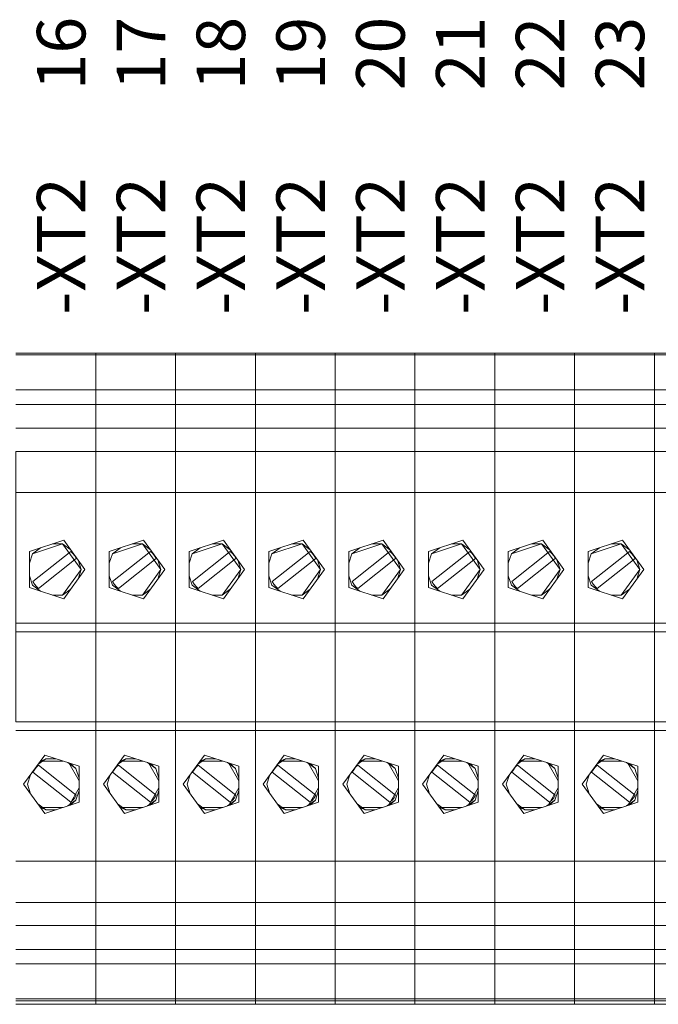
# Model space of a CAD drawing. Units: millimetres. Extents: x 0 to 5419, y -9 to 297.
# Drawn here: x 4207 to 4215, y 130 to 143 of the extents above; entities that cross this region are included whole.
import ezdxf
from ezdxf.enums import TextEntityAlignment as Align

# ---------------------------------------------------------------- set-up
doc = ezdxf.new("R2010")
doc.units = ezdxf.units.MM
doc.layers.add('1 Основная', color=30, linetype='Continuous', lineweight=50)
doc.styles.add('Tahoma', font='isocpeur.ttf')

msp = doc.modelspace()

# ---------------------------------------------------------------- linework, layer by layer
at = {"layer": '1 Основная', "linetype": 'Continuous', "lineweight": 0, "ltscale": 4}
for p, q in [((4206.579, 138.278), (4207.619, 138.278)), ((4206.579, 138.253), (4207.619, 138.253)), ((4207.619, 136.995), (4207.619, 138.278)), ((4207.619, 138.278), (4208.659, 138.278)), ((4207.619, 136.995), (4207.619, 138.278)), ((4207.619, 138.253), (4208.659, 138.253)), ((4208.659, 136.995), (4208.659, 138.278)), ((4208.659, 138.278), (4209.699, 138.278)), ((4208.659, 136.995), (4208.659, 138.278)), ((4208.659, 138.253), (4209.699, 138.253)), ((4209.699, 136.995), (4209.699, 138.278)), ((4209.699, 138.278), (4210.739, 138.278)), ((4209.699, 136.995), (4209.699, 138.278)), ((4209.699, 138.253), (4210.739, 138.253)), ((4210.739, 136.995), (4210.739, 138.278)), ((4210.739, 138.278), (4211.779, 138.278)), ((4210.739, 136.995), (4210.739, 138.278)), ((4210.739, 138.253), (4211.779, 138.253)), ((4211.779, 136.995), (4211.779, 138.278)), ((4211.779, 138.278), (4212.819, 138.278)), ((4211.779, 136.995), (4211.779, 138.278)), ((4211.779, 138.253), (4212.819, 138.253)), ((4212.819, 136.995), (4212.819, 138.278)), ((4212.819, 138.278), (4213.859, 138.278)), ((4212.819, 136.995), (4212.819, 138.278)), ((4212.819, 138.253), (4213.859, 138.253)), ((4213.859, 136.995), (4213.859, 138.278)), ((4213.859, 138.278), (4214.899, 138.278)), ((4213.859, 136.995), (4213.859, 138.278)), ((4213.859, 138.253), (4214.899, 138.253)), ((4214.899, 136.995), (4214.899, 138.278)), ((4214.899, 138.278), (4215.939, 138.278)), ((4214.899, 136.995), (4214.899, 138.278)), ((4214.899, 138.253), (4215.939, 138.253)), ((4206.579, 137.797), (4207.619, 137.797)), ((4207.619, 137.797), (4208.659, 137.797)), ((4208.659, 137.797), (4209.699, 137.797)), ((4209.699, 137.797), (4210.739, 137.797)), ((4210.739, 137.797), (4211.779, 137.797)), ((4211.779, 137.797), (4212.819, 137.797)), ((4212.819, 137.797), (4213.859, 137.797)), ((4213.859, 137.797), (4214.899, 137.797)), ((4214.899, 137.797), (4215.939, 137.797)), ((4206.579, 137.608), (4207.619, 137.608)), ((4207.619, 137.608), (4208.659, 137.608)), ((4208.659, 137.608), (4209.699, 137.608)), ((4209.699, 137.608), (4210.739, 137.608)), ((4210.739, 137.608), (4211.779, 137.608)), ((4211.779, 137.608), (4212.819, 137.608)), ((4212.819, 137.608), (4213.859, 137.608)), ((4213.859, 137.608), (4214.899, 137.608)), ((4214.899, 137.608), (4215.939, 137.608)), ((4206.579, 137.297), (4207.619, 137.297)), ((4207.619, 137.297), (4208.659, 137.297)), ((4208.659, 137.297), (4209.699, 137.297)), ((4209.699, 137.297), (4210.739, 137.297)), ((4210.739, 137.297), (4211.779, 137.297)), ((4211.779, 137.297), (4212.819, 137.297)), ((4212.819, 137.297), (4213.859, 137.297)), ((4213.859, 137.297), (4214.899, 137.297)), ((4214.899, 137.297), (4215.939, 137.297)), ((4207.619, 129.859), (4207.619, 137.198)), ((4208.659, 129.859), (4208.659, 137.198)), ((4209.699, 129.859), (4209.699, 137.198)), ((4210.739, 129.859), (4210.739, 137.198)), ((4211.779, 129.859), (4211.779, 137.198)), ((4212.819, 129.859), (4212.819, 137.198)), ((4213.859, 129.859), (4213.859, 137.198)), ((4214.899, 129.859), (4214.899, 137.198)), ((4207.619, 136.968), (4207.619, 136.913)), ((4208.659, 136.968), (4208.659, 136.913)), ((4209.699, 136.968), (4209.699, 136.913)), ((4210.739, 136.968), (4210.739, 136.913)), ((4211.779, 136.968), (4211.779, 136.913)), ((4212.819, 136.968), (4212.819, 136.913)), ((4213.859, 136.968), (4213.859, 136.913)), ((4214.899, 136.968), (4214.899, 136.913)), ((4207.619, 136.772), (4207.619, 136.83)), ((4208.659, 136.772), (4208.659, 136.83)), ((4209.699, 136.772), (4209.699, 136.83)), ((4210.739, 136.772), (4210.739, 136.83)), ((4211.779, 136.772), (4211.779, 136.83)), ((4212.819, 136.772), (4212.819, 136.83)), ((4213.859, 136.772), (4213.859, 136.83)), ((4214.899, 136.772), (4214.899, 136.83)), ((4206.579, 136.459), (4207.619, 136.459)), ((4207.619, 136.459), (4208.659, 136.459)), ((4208.659, 136.459), (4209.699, 136.459)), ((4209.699, 136.459), (4210.739, 136.459)), ((4210.739, 136.459), (4211.779, 136.459)), ((4211.779, 136.459), (4212.819, 136.459)), ((4212.819, 136.459), (4213.859, 136.459)), ((4213.859, 136.459), (4214.899, 136.459)), ((4214.899, 136.459), (4215.939, 136.459)), ((4207.619, 136.045), (4207.619, 136.346)), ((4208.659, 136.045), (4208.659, 136.346)), ((4209.699, 136.045), (4209.699, 136.346)), ((4210.739, 136.045), (4210.739, 136.346)), ((4211.779, 136.045), (4211.779, 136.346)), ((4212.819, 136.045), (4212.819, 136.346)), ((4213.859, 136.045), (4213.859, 136.346)), ((4214.899, 136.045), (4214.899, 136.346)), ((4207.619, 136.013), (4207.619, 136.041)), ((4207.619, 135.639), (4207.619, 136.041)), ((4208.659, 136.013), (4208.659, 136.041)), ((4208.659, 135.639), (4208.659, 136.041)), ((4209.699, 136.013), (4209.699, 136.041)), ((4209.699, 135.639), (4209.699, 136.041)), ((4210.739, 136.013), (4210.739, 136.041)), ((4210.739, 135.639), (4210.739, 136.041)), ((4211.779, 136.013), (4211.779, 136.041)), ((4211.779, 135.639), (4211.779, 136.041)), ((4212.819, 136.013), (4212.819, 136.041)), ((4212.819, 135.639), (4212.819, 136.041)), ((4213.859, 136.013), (4213.859, 136.041)), ((4213.859, 135.639), (4213.859, 136.041)), ((4214.899, 136.013), (4214.899, 136.041)), ((4214.899, 135.639), (4214.899, 136.041)), ((4206.755, 135.691), (4207.203, 135.836)), ((4207.795, 135.691), (4208.243, 135.836)), ((4208.835, 135.691), (4209.283, 135.836)), ((4209.875, 135.691), (4210.323, 135.836)), ((4210.915, 135.691), (4211.363, 135.836)), ((4211.955, 135.691), (4212.403, 135.836)), ((4212.995, 135.691), (4213.443, 135.836)), ((4214.035, 135.691), (4214.483, 135.836)), ((4207.056, 135.789), (4207.187, 135.789)), ((4207.293, 135.69), (4207.322, 135.664)), ((4208.096, 135.789), (4208.227, 135.789)), ((4208.333, 135.69), (4208.362, 135.664)), ((4209.136, 135.789), (4209.267, 135.789)), ((4209.373, 135.69), (4209.402, 135.664)), ((4210.176, 135.789), (4210.307, 135.789)), ((4210.413, 135.69), (4210.442, 135.664)), ((4211.216, 135.789), (4211.347, 135.789)), ((4211.453, 135.69), (4211.482, 135.664)), ((4212.256, 135.789), (4212.387, 135.789)), ((4212.493, 135.69), (4212.522, 135.664)), ((4213.296, 135.789), (4213.427, 135.789)), ((4213.533, 135.69), (4213.562, 135.664)), ((4214.336, 135.789), (4214.467, 135.789)), ((4214.573, 135.69), (4214.602, 135.664)), ((4206.755, 135.537), (4206.796, 135.661)), ((4206.874, 135.206), (4207.366, 135.599)), ((4207.322, 135.664), (4207.346, 135.633)), ((4207.346, 135.633), (4207.366, 135.599)), ((4207.619, 135.639), (4207.619, 135.587)), ((4207.619, 135.287), (4207.619, 135.587)), ((4207.795, 135.537), (4207.836, 135.661)), ((4207.914, 135.206), (4208.406, 135.599)), ((4208.362, 135.664), (4208.386, 135.633)), ((4208.386, 135.633), (4208.406, 135.599)), ((4208.659, 135.639), (4208.659, 135.587)), ((4208.659, 135.287), (4208.659, 135.587)), ((4208.835, 135.537), (4208.876, 135.661)), ((4208.954, 135.206), (4209.446, 135.599)), ((4209.402, 135.664), (4209.426, 135.633)), ((4209.426, 135.633), (4209.446, 135.599)), ((4209.699, 135.639), (4209.699, 135.587)), ((4209.699, 135.287), (4209.699, 135.587)), ((4209.875, 135.537), (4209.916, 135.661)), ((4209.994, 135.206), (4210.486, 135.599)), ((4210.442, 135.664), (4210.466, 135.633)), ((4210.466, 135.633), (4210.486, 135.599)), ((4210.739, 135.639), (4210.739, 135.587)), ((4210.739, 135.287), (4210.739, 135.587)), ((4210.915, 135.537), (4210.956, 135.661)), ((4211.034, 135.206), (4211.526, 135.599)), ((4211.482, 135.664), (4211.506, 135.633)), ((4211.506, 135.633), (4211.526, 135.599)), ((4211.779, 135.639), (4211.779, 135.587)), ((4211.779, 135.287), (4211.779, 135.587)), ((4211.955, 135.537), (4211.996, 135.661)), ((4212.074, 135.206), (4212.566, 135.599)), ((4212.522, 135.664), (4212.546, 135.633)), ((4212.546, 135.633), (4212.566, 135.599)), ((4212.819, 135.639), (4212.819, 135.587)), ((4212.819, 135.287), (4212.819, 135.587)), ((4212.995, 135.537), (4213.036, 135.661)), ((4213.114, 135.206), (4213.606, 135.599)), ((4213.562, 135.664), (4213.586, 135.633)), ((4213.586, 135.633), (4213.606, 135.599)), ((4213.859, 135.639), (4213.859, 135.587)), ((4213.859, 135.287), (4213.859, 135.587)), ((4214.035, 135.537), (4214.076, 135.661)), ((4214.154, 135.206), (4214.646, 135.599)), ((4214.602, 135.664), (4214.626, 135.633)), ((4214.626, 135.633), (4214.646, 135.599)), ((4214.899, 135.639), (4214.899, 135.587)), ((4214.899, 135.287), (4214.899, 135.587)), ((4207.619, 135.529), (4207.619, 135.534)), ((4208.659, 135.529), (4208.659, 135.534)), ((4209.699, 135.529), (4209.699, 135.534)), ((4210.739, 135.529), (4210.739, 135.534)), ((4211.779, 135.529), (4211.779, 135.534)), ((4212.819, 135.529), (4212.819, 135.534)), ((4213.859, 135.529), (4213.859, 135.534)), ((4214.899, 135.529), (4214.899, 135.534)), ((4206.755, 135.374), (4206.796, 135.25)), ((4207.619, 135.213), (4207.619, 135.287)), ((4207.795, 135.374), (4207.836, 135.25)), ((4208.659, 135.213), (4208.659, 135.287)), ((4208.835, 135.374), (4208.876, 135.25)), ((4209.699, 135.213), (4209.699, 135.287)), ((4209.875, 135.374), (4209.916, 135.25)), ((4210.739, 135.213), (4210.739, 135.287)), ((4210.915, 135.374), (4210.956, 135.25)), ((4211.779, 135.213), (4211.779, 135.287)), ((4211.955, 135.374), (4211.996, 135.25)), ((4212.819, 135.213), (4212.819, 135.287)), ((4212.995, 135.374), (4213.036, 135.25)), ((4213.859, 135.213), (4213.859, 135.287)), ((4214.035, 135.374), (4214.076, 135.25)), ((4214.899, 135.213), (4214.899, 135.287)), ((4206.796, 135.25), (4206.902, 135.173)), ((4206.821, 135.266), (4206.846, 135.234)), ((4206.846, 135.234), (4206.874, 135.206)), ((4207.619, 134.858), (4207.619, 135.208)), ((4207.836, 135.25), (4207.942, 135.173)), ((4207.861, 135.266), (4207.886, 135.234)), ((4207.886, 135.234), (4207.914, 135.206)), ((4208.659, 134.858), (4208.659, 135.208)), ((4208.876, 135.25), (4208.982, 135.173)), ((4208.901, 135.266), (4208.926, 135.234)), ((4208.926, 135.234), (4208.954, 135.206)), ((4209.699, 134.858), (4209.699, 135.208)), ((4209.916, 135.25), (4210.022, 135.173)), ((4209.941, 135.266), (4209.966, 135.234)), ((4209.966, 135.234), (4209.994, 135.206)), ((4210.739, 134.858), (4210.739, 135.208)), ((4210.956, 135.25), (4211.062, 135.173)), ((4210.981, 135.266), (4211.006, 135.234)), ((4211.006, 135.234), (4211.034, 135.206)), ((4211.779, 134.858), (4211.779, 135.208)), ((4211.996, 135.25), (4212.102, 135.173)), ((4212.021, 135.266), (4212.046, 135.234)), ((4212.046, 135.234), (4212.074, 135.206)), ((4212.819, 134.858), (4212.819, 135.208)), ((4213.036, 135.25), (4213.142, 135.173)), ((4213.061, 135.266), (4213.086, 135.234)), ((4213.086, 135.234), (4213.114, 135.206)), ((4213.859, 134.858), (4213.859, 135.208)), ((4214.076, 135.25), (4214.182, 135.173)), ((4214.101, 135.266), (4214.126, 135.234)), ((4214.126, 135.234), (4214.154, 135.206)), ((4214.899, 134.858), (4214.899, 135.208)), ((4207.056, 135.123), (4207.187, 135.123)), ((4208.096, 135.123), (4208.227, 135.123)), ((4209.136, 135.123), (4209.267, 135.123)), ((4210.176, 135.123), (4210.307, 135.123)), ((4211.216, 135.123), (4211.347, 135.123)), ((4212.256, 135.123), (4212.387, 135.123)), ((4213.296, 135.123), (4213.427, 135.123)), ((4214.336, 135.123), (4214.467, 135.123)), ((4206.579, 134.754), (4207.619, 134.754)), ((4207.619, 134.754), (4208.659, 134.754)), ((4208.659, 134.754), (4209.699, 134.754)), ((4209.699, 134.754), (4210.739, 134.754)), ((4210.739, 134.754), (4211.779, 134.754)), ((4211.779, 134.754), (4212.819, 134.754)), ((4212.819, 134.754), (4213.859, 134.754)), ((4213.859, 134.754), (4214.899, 134.754)), ((4214.899, 134.754), (4215.939, 134.754)), ((4206.579, 134.643), (4207.619, 134.643)), ((4207.619, 134.643), (4208.659, 134.643)), ((4207.619, 134.507), (4207.619, 134.639)), ((4208.659, 134.643), (4209.699, 134.643)), ((4208.659, 134.507), (4208.659, 134.639)), ((4209.699, 134.643), (4210.739, 134.643)), ((4209.699, 134.507), (4209.699, 134.639)), ((4210.739, 134.643), (4211.779, 134.643)), ((4210.739, 134.507), (4210.739, 134.639)), ((4211.779, 134.643), (4212.819, 134.643)), ((4211.779, 134.507), (4211.779, 134.639)), ((4212.819, 134.643), (4213.859, 134.643)), ((4212.819, 134.507), (4212.819, 134.639)), ((4213.859, 134.643), (4214.899, 134.643)), ((4213.859, 134.507), (4213.859, 134.639)), ((4214.899, 134.643), (4215.939, 134.643)), ((4214.899, 134.507), (4214.899, 134.639)), ((4207.619, 134.149), (4207.619, 134.449)), ((4208.659, 134.149), (4208.659, 134.449)), ((4209.699, 134.149), (4209.699, 134.449)), ((4210.739, 134.149), (4210.739, 134.449)), ((4211.779, 134.149), (4211.779, 134.449)), ((4212.819, 134.149), (4212.819, 134.449)), ((4213.859, 134.149), (4213.859, 134.449)), ((4214.899, 134.149), (4214.899, 134.449)), ((4207.619, 134.091), (4207.619, 133.732)), ((4208.659, 134.091), (4208.659, 133.732)), ((4209.699, 134.091), (4209.699, 133.732)), ((4210.739, 134.091), (4210.739, 133.732)), ((4211.779, 134.091), (4211.779, 133.732)), ((4212.819, 134.091), (4212.819, 133.732)), ((4213.859, 134.091), (4213.859, 133.732)), ((4214.899, 134.091), (4214.899, 133.732)), ((4207.619, 133.524), (4207.619, 133.732)), ((4208.659, 133.524), (4208.659, 133.732)), ((4209.699, 133.524), (4209.699, 133.732)), ((4210.739, 133.524), (4210.739, 133.732)), ((4211.779, 133.524), (4211.779, 133.732)), ((4212.819, 133.524), (4212.819, 133.732)), ((4213.859, 133.524), (4213.859, 133.732)), ((4214.899, 133.524), (4214.899, 133.732)), ((4206.579, 133.468), (4207.619, 133.468)), ((4207.619, 133.468), (4208.659, 133.468)), ((4207.619, 133.468), (4207.619, 129.859)), ((4208.659, 133.468), (4209.699, 133.468)), ((4208.659, 133.468), (4208.659, 129.859)), ((4209.699, 133.468), (4210.739, 133.468)), ((4209.699, 133.468), (4209.699, 129.859)), ((4210.739, 133.468), (4211.779, 133.468)), ((4210.739, 133.468), (4210.739, 129.859)), ((4211.779, 133.468), (4212.819, 133.468)), ((4211.779, 133.468), (4211.779, 129.859)), ((4212.819, 133.468), (4213.859, 133.468)), ((4212.819, 133.468), (4212.819, 129.859)), ((4213.859, 133.468), (4214.899, 133.468)), ((4213.859, 133.468), (4213.859, 129.859)), ((4214.899, 133.468), (4215.939, 133.468)), ((4214.899, 133.468), (4214.899, 129.859)), ((4206.579, 133.358), (4207.619, 133.358)), ((4207.619, 133.358), (4208.659, 133.358)), ((4207.619, 133.179), (4207.619, 133.266)), ((4207.619, 133.179), (4207.619, 133.266)), ((4208.659, 133.358), (4209.699, 133.358)), ((4208.659, 133.179), (4208.659, 133.266)), ((4208.659, 133.179), (4208.659, 133.266)), ((4209.699, 133.358), (4210.739, 133.358)), ((4209.699, 133.179), (4209.699, 133.266)), ((4209.699, 133.179), (4209.699, 133.266)), ((4210.739, 133.358), (4211.779, 133.358)), ((4210.739, 133.179), (4210.739, 133.266)), ((4210.739, 133.179), (4210.739, 133.266)), ((4211.779, 133.358), (4212.819, 133.358)), ((4211.779, 133.179), (4211.779, 133.266)), ((4211.779, 133.179), (4211.779, 133.266)), ((4212.819, 133.358), (4213.859, 133.358)), ((4212.819, 133.179), (4212.819, 133.266)), ((4212.819, 133.179), (4212.819, 133.266)), ((4213.859, 133.358), (4214.899, 133.358)), ((4213.859, 133.179), (4213.859, 133.266)), ((4213.859, 133.179), (4213.859, 133.266)), ((4214.899, 133.358), (4215.939, 133.358)), ((4214.899, 133.179), (4214.899, 133.266)), ((4214.899, 133.179), (4214.899, 133.266)), ((4206.865, 132.912), (4206.971, 132.989)), ((4206.955, 133.036), (4207.403, 132.891)), ((4206.971, 132.989), (4207.102, 132.989)), ((4207.905, 132.912), (4208.011, 132.989)), ((4207.995, 133.036), (4208.443, 132.891)), ((4208.011, 132.989), (4208.142, 132.989)), ((4208.945, 132.912), (4209.051, 132.989)), ((4209.035, 133.036), (4209.483, 132.891)), ((4209.051, 132.989), (4209.182, 132.989)), ((4209.985, 132.912), (4210.091, 132.989)), ((4210.075, 133.036), (4210.523, 132.891)), ((4210.091, 132.989), (4210.222, 132.989)), ((4211.025, 132.912), (4211.131, 132.989)), ((4211.115, 133.036), (4211.563, 132.891)), ((4211.131, 132.989), (4211.262, 132.989)), ((4212.065, 132.912), (4212.171, 132.989)), ((4212.155, 133.036), (4212.603, 132.891)), ((4212.171, 132.989), (4212.302, 132.989)), ((4213.105, 132.912), (4213.211, 132.989)), ((4213.195, 133.036), (4213.643, 132.891)), ((4213.211, 132.989), (4213.342, 132.989)), ((4214.145, 132.912), (4214.251, 132.989)), ((4214.235, 133.036), (4214.683, 132.891)), ((4214.251, 132.989), (4214.382, 132.989)), ((4206.821, 132.846), (4206.846, 132.877)), ((4206.846, 132.877), (4206.874, 132.905)), ((4206.874, 132.905), (4207.366, 132.512)), ((4207.256, 132.938), (4207.362, 132.861)), ((4207.268, 132.935), (4207.403, 132.701)), ((4207.288, 132.928), (4207.362, 132.861)), ((4207.362, 132.861), (4207.403, 132.737)), ((4207.403, 132.421), (4207.403, 132.891)), ((4207.619, 132.897), (4207.619, 132.9)), ((4207.861, 132.846), (4207.886, 132.877)), ((4207.886, 132.877), (4207.914, 132.905)), ((4207.914, 132.905), (4208.406, 132.512)), ((4208.296, 132.938), (4208.402, 132.861)), ((4208.308, 132.935), (4208.443, 132.701)), ((4208.328, 132.928), (4208.402, 132.861)), ((4208.402, 132.861), (4208.443, 132.737)), ((4208.443, 132.421), (4208.443, 132.891)), ((4208.659, 132.897), (4208.659, 132.9)), ((4208.901, 132.846), (4208.926, 132.877)), ((4208.926, 132.877), (4208.954, 132.905)), ((4208.954, 132.905), (4209.446, 132.512)), ((4209.336, 132.938), (4209.442, 132.861)), ((4209.348, 132.935), (4209.483, 132.701)), ((4209.368, 132.928), (4209.442, 132.861)), ((4209.442, 132.861), (4209.483, 132.737)), ((4209.483, 132.421), (4209.483, 132.891)), ((4209.699, 132.897), (4209.699, 132.9)), ((4209.941, 132.846), (4209.966, 132.877)), ((4209.966, 132.877), (4209.994, 132.905)), ((4209.994, 132.905), (4210.486, 132.512)), ((4210.376, 132.938), (4210.482, 132.861)), ((4210.388, 132.935), (4210.523, 132.701)), ((4210.408, 132.928), (4210.482, 132.861)), ((4210.482, 132.861), (4210.523, 132.737)), ((4210.523, 132.421), (4210.523, 132.891)), ((4210.739, 132.897), (4210.739, 132.9)), ((4210.981, 132.846), (4211.006, 132.877)), ((4211.006, 132.877), (4211.034, 132.905)), ((4211.034, 132.905), (4211.526, 132.512)), ((4211.416, 132.938), (4211.522, 132.861)), ((4211.428, 132.935), (4211.563, 132.701)), ((4211.448, 132.928), (4211.522, 132.861)), ((4211.522, 132.861), (4211.563, 132.737)), ((4211.563, 132.421), (4211.563, 132.891)), ((4211.779, 132.897), (4211.779, 132.9)), ((4212.021, 132.846), (4212.046, 132.877)), ((4212.046, 132.877), (4212.074, 132.905)), ((4212.074, 132.905), (4212.566, 132.512)), ((4212.456, 132.938), (4212.562, 132.861)), ((4212.468, 132.935), (4212.603, 132.701)), ((4212.488, 132.928), (4212.562, 132.861)), ((4212.562, 132.861), (4212.603, 132.737)), ((4212.603, 132.421), (4212.603, 132.891)), ((4212.819, 132.897), (4212.819, 132.9)), ((4213.061, 132.846), (4213.086, 132.877)), ((4213.086, 132.877), (4213.114, 132.905)), ((4213.114, 132.905), (4213.606, 132.512)), ((4213.496, 132.938), (4213.602, 132.861)), ((4213.508, 132.935), (4213.643, 132.701)), ((4213.528, 132.928), (4213.602, 132.861)), ((4213.602, 132.861), (4213.643, 132.737)), ((4213.643, 132.421), (4213.643, 132.891)), ((4213.859, 132.897), (4213.859, 132.9)), ((4214.101, 132.846), (4214.126, 132.877)), ((4214.126, 132.877), (4214.154, 132.905)), ((4214.154, 132.905), (4214.646, 132.512)), ((4214.536, 132.938), (4214.642, 132.861)), ((4214.548, 132.935), (4214.683, 132.701)), ((4214.568, 132.928), (4214.642, 132.861)), ((4214.642, 132.861), (4214.683, 132.737)), ((4214.683, 132.421), (4214.683, 132.891)), ((4214.899, 132.897), (4214.899, 132.9)), ((4207.268, 132.377), (4207.403, 132.61)), ((4207.619, 132.642), (4207.619, 132.601)), ((4208.308, 132.377), (4208.443, 132.61)), ((4208.659, 132.642), (4208.659, 132.601)), ((4209.348, 132.377), (4209.483, 132.61)), ((4209.699, 132.642), (4209.699, 132.601)), ((4210.388, 132.377), (4210.523, 132.61)), ((4210.739, 132.642), (4210.739, 132.601)), ((4211.428, 132.377), (4211.563, 132.61)), ((4211.779, 132.642), (4211.779, 132.601)), ((4212.468, 132.377), (4212.603, 132.61)), ((4212.819, 132.642), (4212.819, 132.601)), ((4213.508, 132.377), (4213.643, 132.61)), ((4213.859, 132.642), (4213.859, 132.601)), ((4214.548, 132.377), (4214.683, 132.61)), ((4214.899, 132.642), (4214.899, 132.601)), ((4207.322, 132.448), (4207.346, 132.478)), ((4207.346, 132.478), (4207.366, 132.512)), ((4207.362, 132.45), (4207.403, 132.574)), ((4208.362, 132.448), (4208.386, 132.478)), ((4208.386, 132.478), (4208.406, 132.512)), ((4208.402, 132.45), (4208.443, 132.574)), ((4209.402, 132.448), (4209.426, 132.478)), ((4209.426, 132.478), (4209.446, 132.512)), ((4209.442, 132.45), (4209.483, 132.574)), ((4210.442, 132.448), (4210.466, 132.478)), ((4210.466, 132.478), (4210.486, 132.512)), ((4210.482, 132.45), (4210.523, 132.574)), ((4211.482, 132.448), (4211.506, 132.478)), ((4211.506, 132.478), (4211.526, 132.512)), ((4211.522, 132.45), (4211.563, 132.574)), ((4212.522, 132.448), (4212.546, 132.478)), ((4212.546, 132.478), (4212.566, 132.512)), ((4212.562, 132.45), (4212.603, 132.574)), ((4213.562, 132.448), (4213.586, 132.478)), ((4213.586, 132.478), (4213.606, 132.512)), ((4213.602, 132.45), (4213.643, 132.574)), ((4214.602, 132.448), (4214.626, 132.478)), ((4214.626, 132.478), (4214.646, 132.512)), ((4214.642, 132.45), (4214.683, 132.574)), ((4206.865, 132.4), (4206.971, 132.323)), ((4206.955, 132.275), (4207.403, 132.421)), ((4207.256, 132.373), (4207.362, 132.45)), ((4207.288, 132.383), (4207.362, 132.45)), ((4207.905, 132.4), (4208.011, 132.323)), ((4207.995, 132.275), (4208.443, 132.421)), ((4208.296, 132.373), (4208.402, 132.45)), ((4208.328, 132.383), (4208.402, 132.45)), ((4208.945, 132.4), (4209.051, 132.323)), ((4209.035, 132.275), (4209.483, 132.421)), ((4209.336, 132.373), (4209.442, 132.45)), ((4209.368, 132.383), (4209.442, 132.45)), ((4209.985, 132.4), (4210.091, 132.323)), ((4210.075, 132.275), (4210.523, 132.421)), ((4210.376, 132.373), (4210.482, 132.45)), ((4210.408, 132.383), (4210.482, 132.45)), ((4211.025, 132.4), (4211.131, 132.323)), ((4211.115, 132.275), (4211.563, 132.421)), ((4211.416, 132.373), (4211.522, 132.45)), ((4211.448, 132.383), (4211.522, 132.45)), ((4212.065, 132.4), (4212.171, 132.323)), ((4212.155, 132.275), (4212.603, 132.421)), ((4212.456, 132.373), (4212.562, 132.45)), ((4212.488, 132.383), (4212.562, 132.45)), ((4213.105, 132.4), (4213.211, 132.323)), ((4213.195, 132.275), (4213.643, 132.421)), ((4213.496, 132.373), (4213.602, 132.45)), ((4213.528, 132.383), (4213.602, 132.45)), ((4214.145, 132.4), (4214.251, 132.323)), ((4214.235, 132.275), (4214.683, 132.421)), ((4214.536, 132.373), (4214.642, 132.45)), ((4214.568, 132.383), (4214.642, 132.45)), ((4206.971, 132.323), (4207.102, 132.323)), ((4208.011, 132.323), (4208.142, 132.323)), ((4209.051, 132.323), (4209.182, 132.323)), ((4210.091, 132.323), (4210.222, 132.323)), ((4211.131, 132.323), (4211.262, 132.323)), ((4212.171, 132.323), (4212.302, 132.323)), ((4213.211, 132.323), (4213.342, 132.323)), ((4214.251, 132.323), (4214.382, 132.323)), ((4207.619, 131.889), (4207.619, 132.205)), ((4208.659, 131.889), (4208.659, 132.205)), ((4209.699, 131.889), (4209.699, 132.205)), ((4210.739, 131.889), (4210.739, 132.205)), ((4211.779, 131.889), (4211.779, 132.205)), ((4212.819, 131.889), (4212.819, 132.205)), ((4213.859, 131.889), (4213.859, 132.205)), ((4214.899, 131.889), (4214.899, 132.205)), ((4207.619, 131.673), (4207.619, 131.825)), ((4208.659, 131.673), (4208.659, 131.825)), ((4209.699, 131.673), (4209.699, 131.825)), ((4210.739, 131.673), (4210.739, 131.825)), ((4211.779, 131.673), (4211.779, 131.825)), ((4212.819, 131.673), (4212.819, 131.825)), ((4213.859, 131.673), (4213.859, 131.825)), ((4214.899, 131.673), (4214.899, 131.825)), ((4206.579, 131.652), (4207.619, 131.652)), ((4207.619, 131.652), (4208.659, 131.652)), ((4208.659, 131.652), (4209.699, 131.652)), ((4209.699, 131.652), (4210.739, 131.652)), ((4210.739, 131.652), (4211.779, 131.652)), ((4211.779, 131.652), (4212.819, 131.652)), ((4212.819, 131.652), (4213.859, 131.652)), ((4213.859, 131.652), (4214.899, 131.652)), ((4214.899, 131.652), (4215.939, 131.652)), ((4206.579, 131.116), (4207.619, 131.116)), ((4207.619, 131.116), (4208.659, 131.116)), ((4208.659, 131.116), (4209.699, 131.116)), ((4209.699, 131.116), (4210.739, 131.116)), ((4210.739, 131.116), (4211.779, 131.116)), ((4211.779, 131.116), (4212.819, 131.116)), ((4212.819, 131.116), (4213.859, 131.116)), ((4213.859, 131.116), (4214.899, 131.116)), ((4214.899, 131.116), (4215.939, 131.116)), ((4206.579, 130.814), (4207.619, 130.814)), ((4207.619, 130.814), (4208.659, 130.814)), ((4208.659, 130.814), (4209.699, 130.814)), ((4209.699, 130.814), (4210.739, 130.814)), ((4210.739, 130.814), (4211.779, 130.814)), ((4211.779, 130.814), (4212.819, 130.814)), ((4212.819, 130.814), (4213.859, 130.814)), ((4213.859, 130.814), (4214.899, 130.814)), ((4214.899, 130.814), (4215.939, 130.814)), ((4207.619, 130.633), (4207.619, 130.734)), ((4207.619, 130.633), (4207.619, 130.734)), ((4208.659, 130.633), (4208.659, 130.734)), ((4208.659, 130.633), (4208.659, 130.734)), ((4209.699, 130.633), (4209.699, 130.734)), ((4209.699, 130.633), (4209.699, 130.734)), ((4210.739, 130.633), (4210.739, 130.734)), ((4210.739, 130.633), (4210.739, 130.734)), ((4211.779, 130.633), (4211.779, 130.734)), ((4211.779, 130.633), (4211.779, 130.734)), ((4212.819, 130.633), (4212.819, 130.734)), ((4212.819, 130.633), (4212.819, 130.734)), ((4213.859, 130.633), (4213.859, 130.734)), ((4213.859, 130.633), (4213.859, 130.734)), ((4214.899, 130.633), (4214.899, 130.734)), ((4214.899, 130.633), (4214.899, 130.734)), ((4206.579, 130.503), (4207.619, 130.503)), ((4207.619, 130.503), (4208.659, 130.503)), ((4207.619, 130.492), (4207.619, 130.456)), ((4207.619, 130.456), (4207.619, 130.492)), ((4208.659, 130.503), (4209.699, 130.503)), ((4208.659, 130.492), (4208.659, 130.456)), ((4208.659, 130.456), (4208.659, 130.492)), ((4209.699, 130.503), (4210.739, 130.503)), ((4209.699, 130.492), (4209.699, 130.456)), ((4209.699, 130.456), (4209.699, 130.492)), ((4210.739, 130.503), (4211.779, 130.503)), ((4210.739, 130.492), (4210.739, 130.456)), ((4210.739, 130.456), (4210.739, 130.492)), ((4211.779, 130.503), (4212.819, 130.503)), ((4211.779, 130.492), (4211.779, 130.456)), ((4211.779, 130.456), (4211.779, 130.492)), ((4212.819, 130.503), (4213.859, 130.503)), ((4212.819, 130.492), (4212.819, 130.456)), ((4212.819, 130.456), (4212.819, 130.492)), ((4213.859, 130.503), (4214.899, 130.503)), ((4213.859, 130.492), (4213.859, 130.456)), ((4213.859, 130.456), (4213.859, 130.492)), ((4214.899, 130.503), (4215.939, 130.503)), ((4214.899, 130.492), (4214.899, 130.456)), ((4214.899, 130.456), (4214.899, 130.492)), ((4206.579, 130.315), (4207.619, 130.315)), ((4207.619, 130.315), (4208.659, 130.315)), ((4208.659, 130.315), (4209.699, 130.315)), ((4209.699, 130.315), (4210.739, 130.315)), ((4210.739, 130.315), (4211.779, 130.315)), ((4211.779, 130.315), (4212.819, 130.315)), ((4212.819, 130.315), (4213.859, 130.315)), ((4213.859, 130.315), (4214.899, 130.315)), ((4214.899, 130.315), (4215.939, 130.315)), ((4206.579, 129.859), (4207.619, 129.859)), ((4206.579, 129.833), (4207.619, 129.833)), ((4206.579, 129.788), (4207.619, 129.788)), ((4207.619, 129.859), (4207.619, 129.788)), ((4207.619, 129.859), (4207.619, 129.788)), ((4207.619, 129.859), (4208.659, 129.859)), ((4207.619, 129.833), (4208.659, 129.833)), ((4207.619, 129.788), (4208.659, 129.788)), ((4208.659, 129.859), (4208.659, 129.788)), ((4208.659, 129.859), (4208.659, 129.788)), ((4208.659, 129.859), (4209.699, 129.859)), ((4208.659, 129.833), (4209.699, 129.833)), ((4208.659, 129.788), (4209.699, 129.788)), ((4209.699, 129.859), (4209.699, 129.788)), ((4209.699, 129.859), (4209.699, 129.788)), ((4209.699, 129.859), (4210.739, 129.859)), ((4209.699, 129.833), (4210.739, 129.833)), ((4209.699, 129.788), (4210.739, 129.788)), ((4210.739, 129.859), (4210.739, 129.788)), ((4210.739, 129.859), (4210.739, 129.788)), ((4210.739, 129.859), (4211.779, 129.859)), ((4210.739, 129.833), (4211.779, 129.833)), ((4210.739, 129.788), (4211.779, 129.788)), ((4211.779, 129.859), (4211.779, 129.788)), ((4211.779, 129.859), (4211.779, 129.788)), ((4211.779, 129.859), (4212.819, 129.859)), ((4211.779, 129.833), (4212.819, 129.833)), ((4211.779, 129.788), (4212.819, 129.788)), ((4212.819, 129.859), (4212.819, 129.788)), ((4212.819, 129.859), (4212.819, 129.788)), ((4212.819, 129.859), (4213.859, 129.859)), ((4212.819, 129.833), (4213.859, 129.833)), ((4212.819, 129.788), (4213.859, 129.788)), ((4213.859, 129.859), (4213.859, 129.788)), ((4213.859, 129.859), (4213.859, 129.788)), ((4213.859, 129.859), (4214.899, 129.859)), ((4213.859, 129.833), (4214.899, 129.833)), ((4213.859, 129.788), (4214.899, 129.788)), ((4214.899, 129.859), (4214.899, 129.788)), ((4214.899, 129.859), (4214.899, 129.788)), ((4214.899, 129.859), (4215.939, 129.859)), ((4214.899, 129.833), (4215.939, 129.833)), ((4214.899, 129.788), (4215.939, 129.788))]:
    msp.add_line(p, q, dxfattribs=at)
for points in [[(4206.579, 133.468), (4206.579, 136.995), (4207.619, 136.995)], [(4207.619, 133.468), (4207.619, 136.995), (4208.659, 136.995)], [(4208.659, 133.468), (4208.659, 136.995), (4209.699, 136.995)], [(4209.699, 133.468), (4209.699, 136.995), (4210.739, 136.995)], [(4210.739, 133.468), (4210.739, 136.995), (4211.779, 136.995)], [(4211.779, 133.468), (4211.779, 136.995), (4212.819, 136.995)], [(4212.819, 133.468), (4212.819, 136.995), (4213.859, 136.995)], [(4213.859, 133.468), (4213.859, 136.995), (4214.899, 136.995)], [(4214.899, 133.468), (4214.899, 136.995), (4215.939, 136.995)], [(4207.203, 135.836), (4207.479, 135.456), (4207.203, 135.075)], [(4208.243, 135.836), (4208.519, 135.456), (4208.243, 135.075)], [(4209.283, 135.836), (4209.559, 135.456), (4209.283, 135.075)], [(4210.323, 135.836), (4210.599, 135.456), (4210.323, 135.075)], [(4211.363, 135.836), (4211.639, 135.456), (4211.363, 135.075)], [(4212.403, 135.836), (4212.679, 135.456), (4212.403, 135.075)], [(4213.443, 135.836), (4213.719, 135.456), (4213.443, 135.075)], [(4214.483, 135.836), (4214.759, 135.456), (4214.483, 135.075)], [(4206.755, 135.691), (4206.755, 135.221), (4207.203, 135.075)], [(4206.902, 135.738), (4206.796, 135.661), (4207.187, 135.789)], [(4206.821, 135.266), (4206.8, 135.299), (4207.293, 135.69)], [(4207.293, 135.712), (4207.187, 135.789), (4207.429, 135.456), (4207.187, 135.123), (4207.293, 135.2)], [(4207.795, 135.691), (4207.795, 135.221), (4208.243, 135.075)], [(4207.942, 135.738), (4207.836, 135.661), (4208.227, 135.789)], [(4207.861, 135.266), (4207.84, 135.299), (4208.333, 135.69)], [(4208.333, 135.712), (4208.227, 135.789), (4208.469, 135.456), (4208.227, 135.123), (4208.333, 135.2)], [(4208.835, 135.691), (4208.835, 135.221), (4209.283, 135.075)], [(4208.982, 135.738), (4208.876, 135.661), (4209.267, 135.789)], [(4208.901, 135.266), (4208.88, 135.299), (4209.373, 135.69)], [(4209.373, 135.712), (4209.267, 135.789), (4209.509, 135.456), (4209.267, 135.123), (4209.373, 135.2)], [(4209.875, 135.691), (4209.875, 135.221), (4210.323, 135.075)], [(4210.022, 135.738), (4209.916, 135.661), (4210.307, 135.789)], [(4209.941, 135.266), (4209.92, 135.299), (4210.413, 135.69)], [(4210.413, 135.712), (4210.307, 135.789), (4210.549, 135.456), (4210.307, 135.123), (4210.413, 135.2)], [(4210.915, 135.691), (4210.915, 135.221), (4211.363, 135.075)], [(4211.062, 135.738), (4210.956, 135.661), (4211.347, 135.789)], [(4210.981, 135.266), (4210.96, 135.299), (4211.453, 135.69)], [(4211.453, 135.712), (4211.347, 135.789), (4211.589, 135.456), (4211.347, 135.123), (4211.453, 135.2)], [(4211.955, 135.691), (4211.955, 135.221), (4212.403, 135.075)], [(4212.102, 135.738), (4211.996, 135.661), (4212.387, 135.789)], [(4212.021, 135.266), (4212, 135.299), (4212.493, 135.69)], [(4212.493, 135.712), (4212.387, 135.789), (4212.629, 135.456), (4212.387, 135.123), (4212.493, 135.2)], [(4212.995, 135.691), (4212.995, 135.221), (4213.443, 135.075)], [(4213.142, 135.738), (4213.036, 135.661), (4213.427, 135.789)], [(4213.061, 135.266), (4213.04, 135.299), (4213.533, 135.69)], [(4213.533, 135.712), (4213.427, 135.789), (4213.669, 135.456), (4213.427, 135.123), (4213.533, 135.2)], [(4214.035, 135.691), (4214.035, 135.221), (4214.483, 135.075)], [(4214.182, 135.738), (4214.076, 135.661), (4214.467, 135.789)], [(4214.101, 135.266), (4214.08, 135.299), (4214.573, 135.69)], [(4214.573, 135.712), (4214.467, 135.789), (4214.709, 135.456), (4214.467, 135.123), (4214.573, 135.2)], [(4207.389, 135.58), (4207.429, 135.456), (4207.389, 135.331)], [(4208.429, 135.58), (4208.469, 135.456), (4208.429, 135.331)], [(4209.469, 135.58), (4209.509, 135.456), (4209.469, 135.331)], [(4210.509, 135.58), (4210.549, 135.456), (4210.509, 135.331)], [(4211.549, 135.58), (4211.589, 135.456), (4211.549, 135.331)], [(4212.589, 135.58), (4212.629, 135.456), (4212.589, 135.331)], [(4213.629, 135.58), (4213.669, 135.456), (4213.629, 135.331)], [(4214.669, 135.58), (4214.709, 135.456), (4214.669, 135.331)], [(4206.955, 132.275), (4206.679, 132.656), (4206.955, 133.036)], [(4207.193, 132.959), (4206.904, 132.959), (4206.971, 132.989)], [(4207.619, 133.037), (4207.619, 132.979), (4207.619, 132.642)], [(4207.995, 132.275), (4207.719, 132.656), (4207.995, 133.036)], [(4208.233, 132.959), (4207.944, 132.959), (4208.011, 132.989)], [(4208.659, 133.037), (4208.659, 132.979), (4208.659, 132.642)], [(4209.035, 132.275), (4208.759, 132.656), (4209.035, 133.036)], [(4209.273, 132.959), (4208.984, 132.959), (4209.051, 132.989)], [(4209.699, 133.037), (4209.699, 132.979), (4209.699, 132.642)], [(4210.075, 132.275), (4209.799, 132.656), (4210.075, 133.036)], [(4210.313, 132.959), (4210.024, 132.959), (4210.091, 132.989)], [(4210.739, 133.037), (4210.739, 132.979), (4210.739, 132.642)], [(4211.115, 132.275), (4210.839, 132.656), (4211.115, 133.036)], [(4211.353, 132.959), (4211.064, 132.959), (4211.131, 132.989)], [(4211.779, 133.037), (4211.779, 132.979), (4211.779, 132.642)], [(4212.155, 132.275), (4211.879, 132.656), (4212.155, 133.036)], [(4212.393, 132.959), (4212.104, 132.959), (4212.171, 132.989)], [(4212.819, 133.037), (4212.819, 132.979), (4212.819, 132.642)], [(4213.195, 132.275), (4212.919, 132.656), (4213.195, 133.036)], [(4213.433, 132.959), (4213.144, 132.959), (4213.211, 132.989)], [(4213.859, 133.037), (4213.859, 132.979), (4213.859, 132.642)], [(4214.235, 132.275), (4213.959, 132.656), (4214.235, 133.036)], [(4214.473, 132.959), (4214.184, 132.959), (4214.251, 132.989)], [(4214.899, 133.037), (4214.899, 132.979), (4214.899, 132.642)], [(4206.769, 132.531), (4206.729, 132.656), (4206.769, 132.78)], [(4206.821, 132.846), (4206.8, 132.812), (4207.293, 132.421)], [(4207.809, 132.531), (4207.769, 132.656), (4207.809, 132.78)], [(4207.861, 132.846), (4207.84, 132.812), (4208.333, 132.421)], [(4208.849, 132.531), (4208.809, 132.656), (4208.849, 132.78)], [(4208.901, 132.846), (4208.88, 132.812), (4209.373, 132.421)], [(4209.889, 132.531), (4209.849, 132.656), (4209.889, 132.78)], [(4209.941, 132.846), (4209.92, 132.812), (4210.413, 132.421)], [(4210.929, 132.531), (4210.889, 132.656), (4210.929, 132.78)], [(4210.981, 132.846), (4210.96, 132.812), (4211.453, 132.421)], [(4211.969, 132.531), (4211.929, 132.656), (4211.969, 132.78)], [(4212.021, 132.846), (4212, 132.812), (4212.493, 132.421)], [(4213.009, 132.531), (4212.969, 132.656), (4213.009, 132.78)], [(4213.061, 132.846), (4213.04, 132.812), (4213.533, 132.421)], [(4214.049, 132.531), (4214.009, 132.656), (4214.049, 132.78)], [(4214.101, 132.846), (4214.08, 132.812), (4214.573, 132.421)], [(4207.619, 132.584), (4207.619, 132.394), (4207.619, 132.263)], [(4208.659, 132.584), (4208.659, 132.394), (4208.659, 132.263)], [(4209.699, 132.584), (4209.699, 132.394), (4209.699, 132.263)], [(4210.739, 132.584), (4210.739, 132.394), (4210.739, 132.263)], [(4211.779, 132.584), (4211.779, 132.394), (4211.779, 132.263)], [(4212.819, 132.584), (4212.819, 132.394), (4212.819, 132.263)], [(4213.859, 132.584), (4213.859, 132.394), (4213.859, 132.263)], [(4214.899, 132.584), (4214.899, 132.394), (4214.899, 132.263)], [(4206.971, 132.323), (4206.904, 132.353), (4207.193, 132.353)], [(4207.293, 132.421), (4207.322, 132.448), (4207.312, 132.439)], [(4208.011, 132.323), (4207.944, 132.353), (4208.233, 132.353)], [(4208.333, 132.421), (4208.362, 132.448), (4208.352, 132.439)], [(4209.051, 132.323), (4208.984, 132.353), (4209.273, 132.353)], [(4209.373, 132.421), (4209.402, 132.448), (4209.392, 132.439)], [(4210.091, 132.323), (4210.024, 132.353), (4210.313, 132.353)], [(4210.413, 132.421), (4210.442, 132.448), (4210.432, 132.439)], [(4211.131, 132.323), (4211.064, 132.353), (4211.353, 132.353)], [(4211.453, 132.421), (4211.482, 132.448), (4211.472, 132.439)], [(4212.171, 132.323), (4212.104, 132.353), (4212.393, 132.353)], [(4212.493, 132.421), (4212.522, 132.448), (4212.512, 132.439)], [(4213.211, 132.323), (4213.144, 132.353), (4213.433, 132.353)], [(4213.533, 132.421), (4213.562, 132.448), (4213.552, 132.439)], [(4214.251, 132.323), (4214.184, 132.353), (4214.473, 132.353)], [(4214.573, 132.421), (4214.602, 132.448), (4214.592, 132.439)]]:
    msp.add_lwpolyline(points, dxfattribs=at)

# ---------------------------------------------------------------- texts
at = {"layer": '1 Основная', "color": 7, "style": 'Tahoma'}
for s, p in [('16', (4207.169, 141.703)), ('17', (4208.209, 141.703)), ('18', (4209.249, 141.703)), ('19', (4210.289, 141.703)), ('20', (4211.329, 141.703)), ('21', (4212.369, 141.703)), ('22', (4213.409, 141.703)), ('23', (4214.449, 141.703)), ('-XT2', (4207.169, 138.778)), ('-XT2', (4208.209, 138.778)), ('-XT2', (4209.249, 138.778)), ('-XT2', (4210.289, 138.778)), ('-XT2', (4211.329, 138.778)), ('-XT2', (4212.369, 138.778)), ('-XT2', (4213.409, 138.778)), ('-XT2', (4214.449, 138.778))]:
    msp.add_text(s, height=0.6321, rotation=90, dxfattribs=at).set_placement(p, align=Align.MIDDLE_LEFT)

doc.saveas('drawing.dxf')
